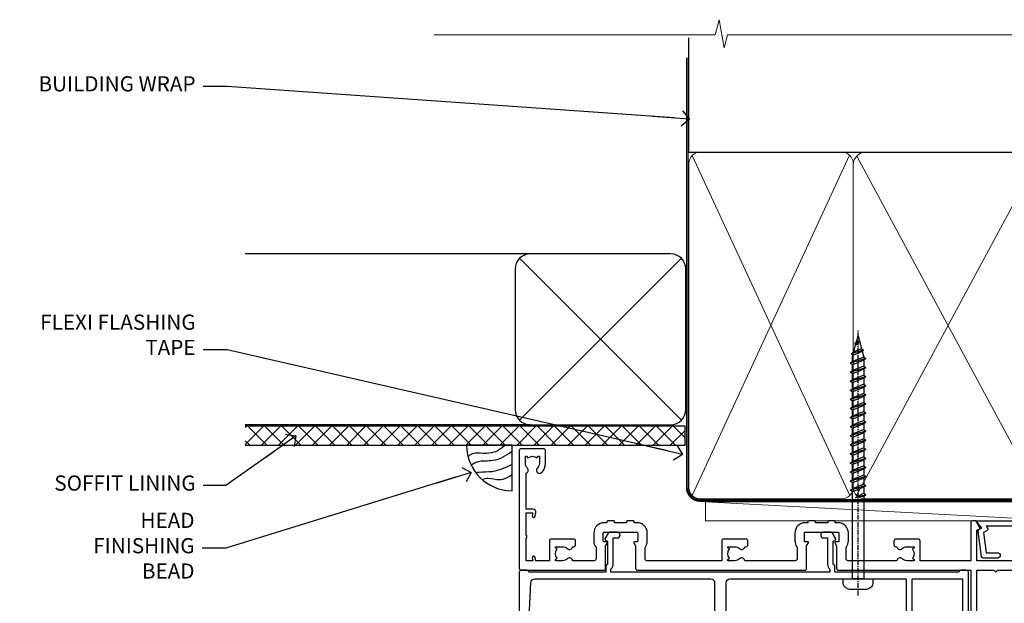
# Model space of a CAD drawing. Units: millimetres. Extents: x 0 to 433442, y -429 to 1143.
# Drawn here: x 10204 to 10463, y 989 to 1143 of the extents above; entities that cross this region are included whole.
import ezdxf
from ezdxf import colors
from ezdxf.entities.mleader import LeaderData, LeaderLine
from ezdxf.math import Vec2, Vec3

# ---------------------------------------------------------------- set-up
doc = ezdxf.new("R2010")
doc.units = ezdxf.units.MM
doc.linetypes.add('CENTER', pattern=[2, 1.25, -0.25, 0.25, -0.25])
doc.linetypes.add('Dashed', pattern=[564.4444465637206, 282.2222232818604, -282.2222232818602])
doc.layers.add('Aluminium Systems Ltd Joinery Detail', color=7, linetype='Continuous')
doc.layers.add('Aluminium Systems Ltd Notes', color=7, linetype='Continuous')
doc.styles.get("Standard").update_dxf_attribs({"font": 'arial.ttf'})

# ---------------------------------------------------------------- blocks, each defined once
blk = doc.blocks.new('Plywood Sheet CC AC40 Liner External Stacker')
at = {"layer": 'Aluminium Systems Ltd Joinery Detail', "lineweight": 5}
h = blk.add_hatch(dxfattribs=at)
h.set_pattern_fill('HONEY', color=256, scale=0.2211125000000359, angle=360, style=0)
h.set_pattern_definition([(9.213864076586628e-15, (-542.9862873325287, -268.020622186199), (1.053048281250171, 0.6079775633750983), [0.7020321875001139, -1.404064375000228]), (119.9999999999999, (-542.9862873325287, -268.020622186199), (-1.053048155438884, 0.6079777812866397), [0.7020321875000978, -1.404064375000196]), (59.99999999999994, (-542.9862873325287, -268.020622186199), (1.258112869470804e-07, 1.215955344661738), [-1.404064375000228, 0.7020321875001139])])
edge = h.paths.add_edge_path()
edge.add_arc((-98.48006391108038, 10.50411438517403), 2.5, 180.0000000000001, 360.00000000000006, ccw=False)
edge.add_arc((-98.48006391108038, 10.50411438517403), 2.5, 0, 180.0000000000001, ccw=False)
h = blk.add_hatch(dxfattribs=at)
h.set_pattern_fill('NET', color=256, scale=0.4422249999999999, angle=225, style=0)
h.set_pattern_definition([(315, (-1910.445538785781, 4373.742375906659), (-0.9928234407849511, -0.9928234407849515), []), (225, (-1910.445538785781, 4373.742375906659), (-0.9928234407849515, 0.9928234407849511), [])])
edge = h.paths.add_edge_path()
edge.add_line((-86.88025993015572, 13.06742094803121), (-97.6231967499325, 13.07397540693819))
edge.add_arc((-98.45959527681816, 10.60911344905617), 2.602903564714436, 283.05461229937526, 431.25644836746125, ccw=False)
edge.add_line((-97.8716522345635, 8.073481388550135), (-86.83564436537517, 8.073481388550135))
edge.add_arc((-84.93149823751219, 10.58766199517413), 3.153866927914105, 128.1626499734255, 232.8610770962096, ccw=False)
at = {"layer": 'Aluminium Systems Ltd Joinery Detail'}
h = blk.add_hatch(dxfattribs=at)
h.set_pattern_fill('AR-SAND', color=256, scale=0.15)
h.set_pattern_definition([(37.50000000000001, (-14, 0), (-0.2400046943976069, 7.341198559940135), [0, -5.791200000000001, 0, -6.476999999999999, 0, -6.191249999999999]), (7.499999999999999, (-14, 0), (6.74284924707004, 10.75237650852531), [0, -3.124200000000001, 0, -5.2197, 0, -2.00025]), (327.5, (-18.68629999999996, 0), (11.86488555362187, 0.02155777017818643), [0, -1.905, 0, -6.858, 0, -8.9535]), (317.5, (-18.68629999999996, 0), (11.45334678708446, 3.343939848858244), [0, -0.9524999999999999, 0, -4.495799999999999, 0, -5.1435])])
h.paths.add_polyline_path([(-83.93606320646859, 12.83595576953667), (-83.93606320646859, 2.835955769536668), (-9.301659339183061, 2.835991107971495), (-9.301659339183061, 12.83599110797149)])
h = blk.add_hatch(dxfattribs=at)
h.set_pattern_fill('AR-SAND', color=256, scale=0.15)
h.set_pattern_definition([(37.50000000000001, (-23.57200009956387, 0), (-0.2400046943976069, 7.341198559940135), [0, -5.791200000000001, 0, -6.476999999999999, 0, -6.191249999999999]), (7.499999999999999, (-23.57200009956387, 0), (6.74284924707004, 10.75237650852531), [0, -3.124200000000001, 0, -5.2197, 0, -2.00025]), (327.5, (-28.25830009956383, 0), (11.86488555362187, 0.02155777017818643), [0, -1.905, 0, -6.858, 0, -8.9535]), (317.5, (-28.25830009956383, 0), (11.45334678708446, 3.343939848858244), [0, -0.9524999999999999, 0, -4.495799999999999, 0, -5.1435])])
h.paths.add_polyline_path([(-9.301659339183061, -7.664008892028505), (-9.301659339183061, 2.335991107971495), (-83.93422509569655, 2.335955769536668), (-83.93422509569655, -7.664044230463332)])
at = {"layer": 'Aluminium Systems Ltd Joinery Detail', "lineweight": 5}
h = blk.add_hatch(dxfattribs=at)
h.set_pattern_fill('ANSI37', color=256, scale=0.15)
h.set_pattern_definition([(45.00000000000001, (-245.6019924429443, -560.2450245033288), (-0.3367596045400932, 0.3367596045400932), []), (135, (-245.6019924429443, -560.2450245033288), (-0.3367596045400932, -0.3367596045400932), [])])
edge = h.paths.add_edge_path()
edge.add_arc((-85.54393211257639, -1.931486565987143), 0.9866125402710012, 51.83121232280979, 132.263901216659)
edge.add_line((-86.2074748058335, -1.201339047438523), (-86.2074748058335, -8.209565235309128))
edge.add_arc((-85.49734414443674, -8.721057639882929), 0.8751628626695301, 45.838321747589305, 144.2355755388267, ccw=False)
edge.add_arc((-82.93422509574566, -7.664044230470608), 1.99999999995119, 179.9999999997916, 192.3918244982081, ccw=False)
edge.add_line((-84.93422509569655, -7.664044230463332), (-84.93422509569689, -1.155818042592728))
blk.add_line((-196.1663834017272, 13.07397540694001, 1.000000000000011), (-101.6790339025724, 8.073481388550135, 2.000000000000011), dxfattribs=at)
at = {"layer": 'Aluminium Systems Ltd Joinery Detail'}
for p, q in [((-86.20747480583259, -1.201339047434885, 1.000000000000011), (-86.20747480583259, -8.20956523530549, 1.000000000000011)), ((-82.93422509569655, -9.664044230463332, 1.000000000000011), (0.1966331272546995, -9.66439044465369))]:
    blk.add_line(p, q, dxfattribs=at)
at = {"layer": 'Aluminium Systems Ltd Joinery Detail', "lineweight": 5, "elevation": 1.000000000000011}
blk.add_lwpolyline([(-196.1663834017272, 13.07397540694001), (-101.6790339025806, 13.07397540694001), (-101.6790339025724, 8.073481388550135), (-196.1663834017318, 8.073481388550135)], close=True, dxfattribs=at)
blk.add_lwpolyline([(-97.89700285401022, 13.07911964105369), (-86.88025993015572, 13.06742094803121, 0.4915106188759529), (-86.83564436537517, 8.073481388550135), (-97.8716522345635, 8.073481388550135, 0.8101017670941715)], format="xyb", close=True, dxfattribs=at)
at = {"layer": 'Aluminium Systems Ltd Joinery Detail', "lineweight": 5}
for points in [[(-83.93606320646859, 2.835955769536668), (-9.301659339183061, 2.835991107971495), (-9.301659339183061, 12.83599110797149), (-83.93606320646859, 12.83595576953667)], [(-83.93422509569655, -7.664044230463332), (-9.301659339183061, -7.664008892028505), (-9.301659339183061, 2.335991107971495), (-83.93422509569655, 2.335955769536668)]]:
    blk.add_lwpolyline(points, close=True, dxfattribs=at)
at = {"layer": 'Aluminium Systems Ltd Joinery Detail'}
blk.add_lwpolyline([(-83.93422509569655, 1.835955769536668), (-83.93422509569655, -7.664044230463332, 0.6885002580691579), (-82.1888691031968, -8.330710897127574, -0.2134217652833945), (-80.69815711819729, -7.664044230463332), (-56.43422509569655, -7.664044230463332), (-56.43422509569655, -8.664044230463332), (-80.69815711819729, -8.664044230463332, 0.2134217652833893), (-81.44351311069704, -8.997377563795453, -0.6885002580691693), (-84.93422509569655, -7.664044230463332), (-84.93422509569655, 1.835955769536668)], format="xyb", close=True, dxfattribs=at)
at = {"layer": 'Aluminium Systems Ltd Joinery Detail', "lineweight": 5, "ltscale": 0.12}
blk.add_circle((-98.48006391108038, 10.50411438517403, 2.000000000000011), 2.5, dxfattribs=at)
at = {"layer": 'Aluminium Systems Ltd Joinery Detail', "lineweight": 5}
for centre, radius, start, end in [((-85.54395816499027, -1.930757864389307, 1.000000000000011), 0.9860558519677073, 51.80385569435697, 132.2912578452005), ((-85.49734414443583, -8.721057639886567, 1.000000000000011), 0.8751628626701816, 45.83832174771166, 144.2355755386779)]:
    blk.add_arc(centre, radius, start, end, dxfattribs=at)
blk = doc.blocks.new('WS8G75Pan')
at = {"linetype": 'CENTER', "lineweight": -2}
blk.add_line((-2.842170943040401e-14, 4.31874977999999), (2.842170943040401e-14, -65.56249499999996), dxfattribs=at)
at = {"lineweight": -2}
for p, q in [((-1.494791550000002, 0), (1.494791549999945, 0)), ((-2.049999839999828, -22.17007205437491), (0.7473957749999727, -21.35416499999997)), ((-1.494791549999434, -22.58405656661239), (0.7473957749999727, -21.35416499999997)), ((-1.49479155000023, -21.75608754213772), (0.7473957749999727, -21.35416499999997)), ((-1.49479155000023, -24.14775402213769), (1.494791550000087, -22.95192078213731)), ((-2.049999839999856, -24.56173853437491), (2.04999984000014, -23.3659052943749)), ((-2.049999839999884, -26.95340501437491), (2.04999984000014, -25.7575717743749)), ((-1.494791549999462, -24.97572304661236), (1.494791550000087, -23.77988980661229)), ((-1.494791550000258, -26.53942050213772), (1.494791550000087, -25.34358726213731)), ((-2.049999839999884, -29.34507149437488), (2.04999984000014, -28.14923825437489)), ((-1.494791549999491, -27.36738952661236), (1.494791550000087, -26.17155628661229)), ((-1.494791550000258, -28.93108698213769), (1.494791550000087, -27.73525374213727)), ((-2.049999839999714, -31.73673797437485), (2.049999840000282, -30.54090473437483)), ((-1.494791549999491, -29.75905600661235), (1.494791550000087, -28.56322276661228)), ((-1.494791550000116, -31.32275346213763), (1.49479155000023, -30.12692022213724)), ((-1.49479154999932, -32.1507224866123), (1.49479155000023, -30.95488924661223)), ((-2.049999839999714, -34.12840445437482), (2.049999840000282, -32.93257121437483)), ((-1.494791550000116, -33.71441994213762), (1.49479155000023, -32.51858670213721)), ((-1.49479154999932, -34.54238896661229), (1.49479155000023, -33.34655572661219)), ((-2.049999839999572, -36.52007093437476), (2.049999840000424, -35.32423769437477)), ((-1.494791549999945, -36.10608642213757), (1.494791550000372, -34.91025318213718)), ((-1.494791549999178, -36.93405544661223), (1.494791550000372, -35.73822220661214)), ((-2.049999839999572, -38.91173741437478), (2.049999840000424, -37.71590417437477)), ((-1.494791549999945, -38.49775290213756), (1.494791550000372, -37.30191966213715)), ((-1.494791549999178, -39.32572192661223), (1.494791550000372, -38.12988868661216)), ((-2.049999839999572, -41.30340389437475), (2.049999840000453, -40.10757065437474)), ((-1.494791549999945, -40.88941938213756), (1.4947915500004, -39.69358614213715)), ((-1.494791549999178, -41.7173884066122), (1.494791550000372, -40.52155516661213)), ((-2.049999839999401, -43.69507037437469), (2.049999840000595, -42.49923713437471)), ((-1.494791549999803, -43.2810858621375), (1.494791550000542, -42.08525262213709)), ((-1.494791549999007, -44.10905488661217), (1.494791550000514, -42.91322164661207)), ((-2.049999839999401, -46.08673685437469), (2.049999840000567, -44.89090361437468)), ((-1.494791549999803, -45.67275234213747), (1.494791550000514, -44.47691910213709)), ((-1.494791549999007, -46.50072136661214), (1.494791550000514, -45.30488812661207)), ((-2.049999839999259, -48.47840333437463), (2.049999840000737, -47.28257009437462)), ((-1.494791549999661, -48.06441882213744), (1.494791550000684, -46.86858558213703)), ((-1.494791549998865, -48.89238784661208), (1.494791550000656, -47.69655460661201)), ((-1.494791549999661, -50.45608530213741), (1.494791550000656, -49.260252062137)), ((-2.049999839999259, -50.87006981437463), (2.049999840000709, -49.67423657437462)), ((-1.494791549998865, -51.28405432661208), (1.494791550000656, -50.08822108661201)), ((-1.494791549999661, -52.84775178213741), (1.494791550000656, -51.651918542137)), ((-2.049999839999259, -53.2617362943746), (2.049999840000709, -52.06590305437459)), ((-2.049999839999117, -55.65340277437457), (2.049999840000851, -54.45756953437456)), ((-1.494791549998894, -53.67572080661208), (1.494791550000656, -52.47988756661198)), ((-1.494791549999519, -55.23941826213735), (1.494791550000798, -54.04358502213694)), ((-2.049999839999145, -58.04506925437454), (2.049999840000851, -56.84923601437453)), ((-1.494791549998752, -56.06738728661202), (1.494791550000798, -54.87155404661195)), ((-1.494791549999519, -57.63108474213735), (1.494791550000798, -56.43525150213694)), ((-1.494791549998752, -58.45905376661202), (1.494791550000798, -57.26322052661192)), ((-1.425021315915927, -60.25445033151692), (1.77420242398739, -59.32134340737844)), ((-1.122362868667352, -59.87377974960444), (1.391833638109091, -58.86810114689365)), ((-0.9219856073426911, -60.62159786954956), (1.143347323736492, -59.79546469711769)), ((-0.2276513469640236, -62.29688390390595), (0.7695560966906214, -62.00603173284003))]:
    blk.add_line(p, q, dxfattribs=at)
blk.add_lwpolyline([(-1.494791550000002, 0), (-3.88645803, 0), (-3.88645803, 1.209441138255954, -0.2694477011433205), (-3.239620007948673, 2.322600100564415, -0.05750947552296399), (-2.241471283772142, 2.748281615151967, -0.07218085631326594), (-1.755878399918998, 2.81874977999999), (1.755878399919112, 2.81874977999999, -0.07218085631328257), (2.24147128377237, 2.74828161515191, -0.05750947552294939), (3.239620007948702, 2.322600100564415, -0.26944770114332), (3.88645803, 1.209441138255954), (3.88645803, 0), (1.494791549999945, 0), (1.494791549999945, -22.95192078213736), (2.049999839999998, -23.36590529437495), (1.494791549999945, -23.77988980661232), (1.494791550000087, -25.34358726213731), (2.04999984000014, -25.7575717743749), (1.494791550000087, -26.17155628661229), (1.494791550000087, -27.73525374213727), (2.04999984000014, -28.14923825437489), (1.494791550000087, -28.56322276661228), (1.49479155000023, -30.12692022213724), (2.049999840000282, -30.54090473437483), (1.49479155000023, -30.95488924661223), (1.49479155000023, -32.51858670213721), (2.049999840000282, -32.93257121437483), (1.49479155000023, -33.34655572661219), (1.494791550000372, -34.91025318213718), (2.049999840000424, -35.32423769437477), (1.494791550000372, -35.73822220661214), (1.494791550000372, -37.30191966213715), (2.049999840000424, -37.71590417437474), (1.494791550000372, -38.12988868661213), (1.494791550000542, -39.69358614213712), (2.049999840000623, -40.10757065437468), (1.494791550000542, -40.52155516661207), (1.494791550000542, -42.08525262213709), (2.049999840000595, -42.49923713437468), (1.494791550000514, -42.91322164661207), (1.494791550000684, -44.47691910213706), (2.049999840000737, -44.89090361437462), (1.494791550000684, -45.30488812661201), (1.494791550000684, -46.86858558213703), (2.049999840000737, -47.28257009437462), (1.494791550000684, -47.69655460661201), (1.494791550000826, -49.26025206213697), (2.049999840000879, -49.67423657437456), (1.494791550000826, -50.08822108661195), (1.494791550000826, -51.65191854213697), (2.049999840000879, -52.06590305437456), (1.494791550000826, -52.47988756661192), (1.494791550000969, -54.04358502213691), (2.049999840001021, -54.4575695343745), (1.494791550000969, -54.87155404661189), (1.494791550000969, -56.43525150213688), (2.049999840001021, -56.8492360143745), (1.494791550000969, -57.26322052661186), (1.494791550001082, -58.48385698867136), (1.391833638109091, -58.86810114689365), (1.77420242398739, -59.32134340737844), (1.143347323736492, -59.79546469711769), (0.6740575242012881, -61.54687807245682), (0.7695560966906498, -62.00603173284), (0.4255712098287177, -62.47424162268084), (2.842170943040401e-14, -64.06249499999996), (-0.9219856073426911, -60.62159786954956), (-1.425021315915927, -60.25445033151692), (-1.122362868667352, -59.87377974960444), (-1.494791549998752, -58.4838569886798), (-1.494791549998752, -58.45905376661182), (-2.049999839998804, -58.04506925437445), (-1.494791549998951, -57.63108474213701), (-1.494791549998894, -56.06738728661188), (-2.049999839998947, -55.65340277437451), (-1.494791549999093, -55.23941826213706), (-1.494791549998894, -53.67572080661188), (-2.049999839998947, -53.26173629437451), (-1.494791549999121, -52.84775178213707), (-1.494791549999036, -51.28405432661194), (-2.049999839999089, -50.87006981437457), (-1.494791549999263, -50.45608530213713), (-1.494791549999036, -48.89238784661197), (-2.049999839999089, -48.47840333437458), (-1.494791549999263, -48.06441882213713), (-1.494791549999206, -46.50072136661203), (-2.049999839999259, -46.08673685437464), (-1.494791549999405, -45.67275234213719), (-1.494791549999178, -44.10905488661203), (-2.049999839999259, -43.69507037437464), (-1.494791549999405, -43.28108586213719), (-1.494791549999348, -41.71738840661209), (-2.049999839999401, -41.3034038943747), (-1.494791549999547, -40.88941938213725), (-1.494791549999348, -39.32572192661209), (-2.049999839999401, -38.9117374143747), (-1.494791549999547, -38.49775290213728), (-1.494791549999519, -36.93405544661215), (-2.049999839999572, -36.52007093437476), (-1.494791549999718, -36.10608642213734), (-1.494791549999519, -34.54238896661215), (-2.049999839999572, -34.12840445437479), (-1.494791549999718, -33.71441994213734), (-1.494791549999661, -32.15072248661221), (-2.049999839999714, -31.73673797437485), (-1.49479154999986, -31.3227534621374), (-1.494791549999661, -29.75905600661221), (-2.049999839999714, -29.34507149437485), (-1.49479154999986, -28.9310869821374), (-1.494791549999803, -27.36738952661227), (-2.049999839999856, -26.95340501437491), (-1.494791550000002, -26.53942050213746), (-1.494791549999803, -24.97572304661227), (-2.049999839999856, -24.56173853437491), (-1.494791550000002, -24.14775402213746), (-1.494791549999775, -22.5840565666123), (-2.049999839999828, -22.17007205437491), (-1.494791550000002, -21.75608754213749), (-1.494791550000002, 5.684341886080801e-14)], format="xyb", close=True, dxfattribs=at)
for points in [[(-1.494791550000002, 0), (-2.637394075508354, 0)], [(0.6740575242012881, -61.54687807245682), (-0.2276513469640236, -62.29688390390595), (0.4255712098287177, -62.47424162268084)]]:
    blk.add_lwpolyline(points, dxfattribs=at)
blk = doc.blocks.new('A724-21702')
at = {"color": 0, "flags": 128}
blk.add_lwpolyline([(2.590514084781717, 2.630274416370526), (1.745954026422623, 3.024099239354427), (2.474869480991174, 8.400005590016121), (5.45227070443525, 8.400005590016121, 0.9999999999999999), (5.45227070443525, 9.800005590015758), (1.688664533853171, 9.800005590015758, 0.375269837926041), (1.193198232073769, 9.36718552601667), (0.3080262170331025, 2.838853841923196, 0.3296728300289797), (0.6486394913229105, 2.211731907718786), (1.285802639783469, 1.914617852099809), (0.04239784927813162, 0.3231322950643971, 0.6248693519078697), (0.1999999999998181, 0), (36.60453706254293, -6.821210263296962e-13, 0.6248693519077947), (36.76213921326473, 0.3231322950645108), (35.51873442276019, 1.914617852099809), (36.15589757122052, 2.211731907718786, 0.3284042794703272), (36.49688617631205, 2.836132503142835), (35.61134517681285, 9.36718552601667, 0.3752698379260364), (35.11587887503356, 9.800005590015758), (31.35227270445148, 9.800005590015758, 0.9999999999999999), (31.35227270445148, 8.400005590016121), (34.32967392789533, 8.400005590016121), (35.05858900506928, 3.024102022720626), (34.21402297776103, 2.630274416370526, 0.4823427408189074), (34.03132673182745, 1.86928978518813), (34.39797609566222, 1.399999999998954), (2.40656096688349, 1.400000000002706), (2.773210330716211, 1.86928978518813, 0.4823427408185345)], format="xyb", close=True, dxfattribs=at)
blk = doc.blocks.new('A896-22394')
at = {"flags": 128}
for points in [[(30.29999994680463, 19.20000007903315, -0.414213562373095), (30.09999994680481, 19.0000000790331), (28.49999994680445, 19.0000000790331, -0.414213562373095), (28.29999994680463, 19.20000007903315), (28.29999994680463, 19.5000000790331), (25.09999994680481, 19.5000000790331), (25.09999994680481, 19.20000007903315, -0.414213562373095), (24.899999946805, 19.0000000790331), (23.29999994680463, 19.0000000790331, -0.414213562373095), (23.09999994680481, 19.20000007903315), (23.09999994680481, 19.5000000790331), (22.34999994680436, 19.5000000790331, -0.414213562373095), (19.64999994680454, 22.20000007903315), (19.64999994680454, 24.3000000790334, -0.1568599726853276), (20.15624994682855, 25.87399529427665, 0.1568599726852581), (20.249999946804, 26.16547588971281), (20.249999946804, 29.0000000790331, 0.4142135623730951), (19.749999946804, 29.5000000790331), (14.04573123812941, 29.5000000790331, -0.6408239254460548), (12.68962120806998, 28.9764151733728, 0.1952598447287442), (11.399999946805, 29.5000000790331), (9.549999946804633, 29.50000007903287), (9.549999946805087, 29.20233439671057), (9.982817727034558, 28.83915715695281, 0.3639702342660907), (9.982817727034558, 26.46084300111335), (9.549999946805087, 26.09766576135581), (9.549999946804633, 25.80000007903328), (11.399999946805, 25.80000007903328, 0.19525984472877), (12.68962120807043, 26.32358498469358, -0.6408239254461363), (14.04573123812941, 25.80000007903328), (14.34999994680481, 25.80000007903328, -0.414213562373095), (14.84999994680481, 25.30000007903328), (14.84999994680481, 24.30000007903305, -0.414213562373095), (14.34999994680481, 23.80000007903305), (8.449999946804724, 23.80000007903305, -0.414213562373095), (7.949999946804724, 24.30000007903305), (7.949999946804724, 29.5000000790331), (4.347232176125885, 29.5000000790331), (4.193923048009651, 28.63054080796638, -0.9999999999999997), (3.406076845600069, 28.76945935009991), (3.534890886617518, 29.5000000790331), (1.799999946805087, 29.5000000790331), (1.799999946805087, 23.60000007903324, -0.4999999999999717), (1.799999946805087, 22.80000007903305), (1.799999946805087, 16.90000007903319), (3.534890886617518, 16.90000007903319), (3.406076845600069, 17.63054080796638, -0.9999999999999999), (4.193923048009651, 17.76945935010013), (4.358002485168868, 16.83891862116667, -0.4663076581550136), (3.570156282759285, 15.90000007903296), (1.799999946805087, 15.90000007903296), (1.799999946805087, 6.457229606902558, -0.5542191990939367), (2.123584852465115, 5.139621340298447, 0.1952598447287443), (1.599999946804814, 3.850000079033009), (1.599999946805269, 2.0000000790331), (1.8976656291278, 2.0000000790331), (2.260842868885334, 2.432817859263025, 0.3639702342660908), (4.639157024725023, 2.432817859263025), (5.002334264482556, 2.0000000790331), (5.299999946804633, 2.0000000790331), (5.299999946804633, 3.850000079033009, 0.19525984472877), (4.776415041144787, 5.139621340298447, -0.9999999999999999), (5.923584852465297, 6.254969458149901, -0.1952598447287645), (6.899999946804996, 3.850000079033009), (6.899999946804996, 0.5000000790331001, -0.414213562373095), (6.399999946804996, 7.903310006440734e-08), (0.4999999468049054, 7.903310006440734e-08, -0.414213562373095), (-5.319509455148363e-08, 0.5000000790331001), (-5.319509455148363e-08, 31.5000000790331, -0.414213562373095), (0.4999999468049054, 32.0000000790331), (22.24999994680491, 32.0000000790331, -0.414213562373095), (22.74999994680491, 31.5000000790331), (22.74999994680491, 25.61961532130414), (23.2232050275619, 24.80000007903328, -0.5773502691896291), (23.04999994680463, 24.50000007903333), (22.34999994680481, 24.50000007903333, 0.414213562373095), (22.149999946805, 24.30000007903328), (22.149999946805, 22.20000007903337, 0.414213562373095), (22.34999994680481, 22.00000007903333), (31.04999994680509, 22.00000007903333, 0.414213562373095), (31.24999994680491, 22.20000007903337), (31.24999994680491, 24.30000007903328, 0.414213562373095), (31.04999994680509, 24.50000007903333), (30.34999994680481, 24.50000007903333, -0.5773502691896291), (30.176794866048, 24.80000007903328), (30.649999946805, 25.61961532130414), (30.649999946805, 31.5000000790331, -0.414213562373095), (31.149999946805, 32.0000000790331), (75.2499999468049, 32.0000000790331, -0.414213562373095), (75.7499999468049, 31.5000000790331), (75.7499999468049, 25.61961532130414), (76.2232050275619, 24.80000007903328, -0.5773502691896246), (76.04999994680463, 24.50000007903333), (75.34999994680481, 24.50000007903333, 0.414213562373095), (75.149999946805, 24.30000007903328), (75.149999946805, 22.20000007903337, 0.414213562373095), (75.34999994680481, 22.00000007903333), (84.04999994680509, 22.00000007903333, 0.414213562373095), (84.2499999468049, 22.20000007903337), (84.2499999468049, 24.30000007903328, 0.414213562373095), (84.04999994680509, 24.50000007903333), (83.34999994680481, 24.50000007903333, -0.5773502691896246), (83.176794866048, 24.80000007903328), (83.649999946805, 25.61961532130414), (83.649999946805, 31.5000000790331, -0.414213562373095), (84.14999994680409, 32.0000000790331), (118.9999999468045, 32.0000000790331), (118.9999999468045, 50.5000000790331, -0.414213562373095), (119.4999999468045, 51.0000000790331), (127.3999999468045, 51.0000000790331, -0.4142135623731283), (127.8999999468045, 50.5000000790331), (127.8999999468045, 49.0000000790331, -0.414213562373095), (127.4999999468045, 48.60000007903301), (126.8999999468045, 48.60000007903301), (126.8999999468045, 46.10000007903301, 0.4142135623731013), (127.3999999468045, 45.60000007903301), (131.3999999468045, 45.60000007903301, 0.414213562373095), (131.8999999468045, 46.10000007903301), (131.8999999468045, 50.5000000790331, -0.414213562373095), (132.3999999468045, 51.0000000790331), (142.4999999468045, 51.0000000790331, -0.9999999999999999), (142.4999999468045, 50.0000000790331), (140.9999999468045, 50.0000000790331), (140.9999999468045, 48.5000000790331), (145.5566242738304, 48.5000000790331), (146.8556623795074, 50.7500000790331, -0.2679491924311162), (147.2886750813994, 51.0000000790331), (157.1999999468052, 51.0000000790331), (157.1999999468052, 54.0000000790331), (155.899999946805, 54.0000000790331, -0.9999999999999999), (155.899999946805, 54.80000007903305), (157.1999999468052, 54.80000007903305), (157.1999999468052, 62.5000000790331), (155.9999999468049, 62.5000000790331, -0.414213562373095), (155.4999999468049, 63.0000000790331), (155.4999999468049, 64.30000007903328, -0.9999999999999999), (156.399999946805, 64.30000007903328), (156.399999946805, 63.5000000790331), (157.899999946805, 63.5000000790331), (157.899999946805, 69.0000000790331), (156.399999946805, 69.0000000790331), (156.399999946805, 68.20000007903292, -0.9999999999999999), (155.4999999468049, 68.20000007903292), (155.4999999468049, 69.5000000790331, -0.414213562373095), (155.9999999468049, 70.0000000790331), (158.4999999468049, 70.0000000790331, -0.414213562373095), (158.9999999468049, 69.5000000790331), (158.9999999468049, 19.5000000790331, -0.414213562373095), (158.4999999468049, 19.0000000790331), (157.6660253505896, 19.0000000790331), (156.6267948660478, 20.80000007903305, -0.4142135623730943), (156.6999999468052, 21.07320515979001), (157.399999946805, 21.47735034822273), (157.399999946805, 23.80000007903305), (157.1999999468052, 24.0000000790331), (157.1999999468052, 29.5000000790331), (151.0499999468046, 29.5000000790331), (151.0499999468046, 24.30000007903305, -0.414213562373095), (150.5499999468046, 23.80000007903305), (144.649999946805, 23.80000007903305, -0.414213562373095), (144.149999946805, 24.30000007903305), (144.149999946805, 25.30000007903328, -0.414213562373095), (144.649999946805, 25.80000007903328), (144.9542686554804, 25.80000007903328, -0.6408239254461383), (146.3103786855398, 26.32358498469358, 0.1952598447287697), (147.5999999468048, 25.80000007903328), (149.4499999468052, 25.80000007903328), (149.4499999468052, 26.09766576135581), (149.0171821665753, 26.46084300111335, 0.3639702342660908), (149.0171821665753, 28.83915715695281), (149.4499999468052, 29.20233439671057), (149.4499999468052, 29.50000007903287), (147.5999999468048, 29.5000000790331, 0.1952598447287443), (146.3103786855398, 28.9764151733728, -0.6408239254460762), (144.9542686554804, 29.5000000790331), (120.5999999468048, 29.5000000790331), (120.5999999468048, 21.47735034822273), (121.2999999468046, 21.07320515979001, -0.4142135623730945), (121.373205027562, 20.80000007903305), (120.3339745430202, 19.0000000790331), (119.4999999468045, 19.0000000790331, -0.414213562373095), (118.9999999468045, 19.5000000790331), (118.9999999468045, 29.5000000790331), (105.649999946805, 29.5000000790331), (105.649999946805, 24.30000007903305, -0.414213562373095), (105.149999946805, 23.80000007903305), (99.24999994680445, 23.80000007903305, -0.414213562373095), (98.74999994680445, 24.30000007903305), (98.74999994680445, 25.30000007903328, -0.414213562373095), (99.24999994680445, 25.80000007903328), (99.55426865548031, 25.80000007903328, -0.6408239254461738), (100.9103786855393, 26.32358498469358, 0.1952598447287699), (102.1999999468052, 25.80000007903328), (104.0499999468046, 25.80000007903328), (104.0499999468046, 26.09766576135581), (103.6171821665752, 26.46084300111335, 0.3639702342660908), (103.6171821665752, 28.83915715695281), (104.0499999468046, 29.20233439671057), (104.0499999468046, 29.50000007903287), (102.1999999468052, 29.5000000790331, 0.1952598447287443), (100.9103786855393, 28.9764151733728, -0.6408239254461308), (99.55426865547986, 29.5000000790331), (86.649999946805, 29.5000000790331, 0.4142135623730379), (86.149999946805, 29.00000007903321), (86.14999994680454, 26.16547588971417, 0.1568599726853526), (86.24374994677999, 25.87399529427779, -0.1568599726854656), (86.7499999468049, 24.3000000790334), (86.7499999468049, 22.20000007903315, -0.414213562373095), (84.04999994680509, 19.5000000790331), (83.29999994680463, 19.5000000790331), (83.29999994680463, 19.20000007903315, -0.414213562373095), (83.09999994680481, 19.0000000790331), (81.49999994680445, 19.0000000790331, -0.414213562373095), (81.29999994680463, 19.20000007903315), (81.29999994680463, 19.5000000790331), (78.09999994680481, 19.5000000790331), (78.09999994680481, 19.20000007903315, -0.414213562373095), (77.899999946805, 19.0000000790331), (76.29999994680463, 19.0000000790331, -0.414213562373095), (76.09999994680481, 19.20000007903315), (76.09999994680481, 19.5000000790331), (75.34999994680436, 19.5000000790331, -0.414213562373095), (72.64999994680454, 22.20000007903315), (72.64999994680454, 24.3000000790334, -0.1568599726853276), (73.15624994682855, 25.87399529427665, 0.1568599726852581), (73.249999946804, 26.16547588971281), (73.249999946804, 29.0000000790331, 0.4142135623730951), (72.749999946804, 29.5000000790331), (59.44573123812904, 29.5000000790331, -0.640823925446039), (58.08962120807053, 28.9764151733728, 0.1952598447287442), (56.79999994680463, 29.5000000790331), (54.94999994680518, 29.50000007903287), (54.94999994680518, 29.20233439671057), (55.38281772703465, 28.83915715695281, 0.3639702342660907), (55.38281772703465, 26.46084300111335), (54.94999994680518, 26.09766576135581), (54.94999994680518, 25.80000007903328), (56.79999994680463, 25.80000007903328, 0.19525984472877), (58.08962120807053, 26.32358498469358, -0.6408239254461368), (59.4457312381295, 25.80000007903328), (59.74999994680491, 25.80000007903328, -0.414213562373095), (60.24999994680491, 25.30000007903328), (60.24999994680491, 24.30000007903305, -0.414213562373095), (59.74999994680491, 23.80000007903305), (53.84999994680481, 23.80000007903305, -0.414213562373095), (53.34999994680481, 24.30000007903305), (53.34999994680481, 29.5000000790331), (33.649999946805, 29.5000000790331, 0.4142135623730284), (33.149999946805, 29.00000007903321), (33.14999994680454, 26.16547588971417, 0.1568599726853526), (33.24374994677999, 25.87399529427779, -0.1568599726854656), (33.74999994680491, 24.3000000790334), (33.74999994680491, 22.20000007903315, -0.414213562373095), (31.04999994680509, 19.5000000790331), (30.29999994680463, 19.5000000790331)], [(151.7171572343303, 32.0000000790331), (152.0585785905677, 32.34142143527043, -0.4142135623730919), (152.3414213030422, 32.34142143527043), (152.6828426592796, 32.0000000790331), (157.1999999468052, 32.0000000790331), (157.1999999468052, 44.20542181112893), (156.0694592178719, 44.00607697782817, -1), (155.9305406757384, 44.79392318023798), (157.1999999468052, 45.01776310063764), (157.1999999468052, 49.40000007903319), (147.9237603775081, 49.40000007903319), (146.9422649198858, 47.70000007903292, -0.2679491924311225), (145.5566242738308, 46.90000007903296), (140.9999999468049, 46.90000007903296, -0.4142135623730981), (139.3999999468045, 48.5000000790331), (139.3999999468045, 49.40000007903319), (133.4999999468045, 49.40000007903319), (133.4999999468045, 46.10000007903312, -0.414213562373095), (131.3999999468045, 44.0000000790331), (127.3999999468045, 44.0000000790331, -0.414213562373095), (125.2999999468046, 46.10000007903312), (125.2999999468046, 49.40000007903319), (120.5999999468048, 49.40000007903319), (120.5999999468048, 32.0000000790331), (125.1171572343304, 32.0000000790331), (125.4585785905678, 32.34142143527043, -0.4142135623730841), (125.7414213030423, 32.34142143527043), (126.0828426592797, 32.0000000790331)]]:
    blk.add_lwpolyline(points, format="xyb", close=True, dxfattribs=at)
blk = doc.blocks.new('A879-22270')
at = {"flags": 128}
blk.add_lwpolyline([(57.00000000000017, 10.50000000000002, 0.9999999999999999), (56.19999999999999, 10.50000000000002), (56.19999999999999, 9.70000000000001), (55.10000000000019, 9.70000000000001), (55.10000000000019, 10.49999999999985, 0.4142135623730951), (54.69999999999965, 10.90000000000017), (54.50000000000017, 10.90000000000017), (54.50000000000017, 18.99999999999974), (54.69999999999965, 18.99999999999974, 0.414213562373095), (55.10000000000019, 19.40000000000006), (55.10000000000019, 20.1999999999999), (56.19999999999999, 20.19999999999978), (56.19999999999999, 19.39999999999983, 0.9999999999999999), (57.00000000000017, 19.39999999999983), (57.00000000000017, 20.70000000000001, 0.4142135623730887), (56.50000000000017, 21.20000000000001), (54.50000000000017, 21.20000000000012), (54.50000000000017, 34.49999999999963, -0.414213562373095), (55.50000000000017, 35.49999999999963), (101.9999999999996, 35.49999999999957), (101.9999999999995, 24.49999999999991, 0.414213562373095), (102.4999999999995, 23.99999999999991), (104.1999999999993, 23.99999999999991, 0.9999999999999999), (104.1999999999993, 24.99999999999991), (103.5999999999999, 24.99999999999991), (103.5999999999999, 35.49999999999957), (116.7999999999996, 35.49999999999957), (116.7999999999996, 24.99999999999991), (116.2000000000001, 24.99999999999991, 0.9999999999999999), (116.2000000000001, 23.99999999999991), (117.8999999999999, 23.99999999999991, 0.414213562373095), (118.3999999999999, 24.49999999999991), (118.3999999999999, 37.29999999999958, 0.414213562373095), (117.8999999999999, 37.79999999999958), (116.3999999999999, 37.79999999999958, 0.4142135623730909), (115.8999999999999, 37.29999999999958), (83.15000000000026, 37.29999999999958), (83.15000000000012, 38.99999999999951, 0.4142135623723874), (82.95000000000056, 39.19999999999956, -0.4142135623730742), (82.75000000000085, 39.39999999999954), (82.75000000000085, 45.48038475772963), (83.35000000000034, 45.82679491924304, 0.4142135623732185), (83.42320508075713, 46.10000000000021), (82.56830127018952, 47.58073683548752, 0.2679491924311271), (82.1885263290254, 47.80000000000012), (80.20000000000036, 47.80000000000017, 0.9999999999999999), (80.20000000000036, 46.30000000000012), (81.25000000000085, 46.30000000000012), (81.25000000000088, 39.40000000000048, 0.2202292433783733), (81.85000000000016, 38.10385186031848), (81.85000000000025, 37.29999999999958), (24.15000000000044, 37.29999999999964), (24.15000000000049, 38.10385186031849, 0.2202292433783732), (24.74999999999983, 39.39999999999955), (24.74999999999983, 46.30000000000013), (25.80000000000033, 46.30000000000013, 0.9999999999999999), (25.80000000000033, 47.80000000000013), (23.81147367097529, 47.80000000000013, 0.2679491924311236), (23.43169872981116, 47.58073683548756), (22.57679491924356, 46.10000000000025, 0.4142135623732194), (22.65000000000035, 45.82679491924307), (23.24999999999983, 45.48038475772967), (23.2499999999998, 39.39999999999955, -0.4142135623730658), (23.05000000000013, 39.19999999999959, 0.4142135623723791), (22.85000000000057, 38.99999999999955), (22.85000000000042, 37.29999999999964), (2.500000000000001, 37.29999999999967, 0.414213562373091), (2.000000000000001, 37.79999999999967), (0.5000000000000012, 37.79999999999967, 0.414213562373095), (1.126675051438795e-15, 37.29999999999967), (-1.126675077908575e-15, 0.5, 0.414213562373095), (0.4999999999999988, 0), (3.500000000000169, 0, 0.414213562373095), (4.00000000000017, 0.5), (4.00000000000017, 2.100000000000023, 0.9999999999999999), (3.000000000000169, 2.100000000000023), (3.000000000000169, 1), (1.500000000000169, 1), (1.50000000000017, 8.700000000000045), (3.00000000000017, 8.700000000000045), (3.00000000000017, 7.600000000000021, 0.9999999999999999), (4.000000000000171, 7.600000000000021), (3.999999999999971, 10.50000000000006, 0.9999999999999999), (3.199999999999959, 10.50000000000006), (3.199999999999959, 9.700000000000045), (2.100000000000107, 9.700000000000045), (2.100000000000136, 20.19999999999987), (3.19999999999996, 20.19999999999981), (3.19999999999996, 19.39999999999986, 1.000000000000009), (3.999999999999971, 19.39999999999986), (3.999999999999971, 20.70000000000004, 0.4142135623730805), (3.5, 21.20000000000004), (2.900000000000119, 21.20000000000016, -0.4296339059667851), (2.400685232622919, 21.72616797812162), (3.072876213067475, 34.55233595624259, -0.3989595459737183), (4.071505747822074, 35.49999999999966), (50.50000000000017, 35.49999999999963, -0.414213562373095), (51.50000000000017, 34.49999999999963), (51.50000000000017, 9.70000000000001), (49.50000000000017, 9.70000000000001, 0.414213562373095), (49.00000000000017, 9.20000000000001), (49.00000000000017, 7.599999999999991, 0.9999999999999999), (50.00000000000017, 7.599999999999991), (50.00000000000017, 8.70000000000001), (51.50000000000017, 8.70000000000001), (51.50000000000017, 7.599999999999989, 0.414213562373095), (52.00000000000017, 7.099999999999989), (52.10000000000008, 7.099999999999989), (52.10000000000008, 2.599999999999987), (52.00000000000017, 2.599999999999987, 0.414213562373095), (51.50000000000017, 2.099999999999987), (51.50000000000017, 0.9999999999999645), (50.00000000000017, 0.9999999999999645), (50.00000000000017, 2.099999999999987, 0.9999999999999999), (49.00000000000017, 2.099999999999987), (49.00000000000017, 0.4999999999999645, 0.414213562373095), (49.50000000000017, -3.552713678800501e-14), (56.50000000000017, -3.552713678800501e-14, 0.414213562373095), (57.00000000000017, 0.4999999999999645), (57.00000000000017, 2.099999999999987, 0.9999999999999999), (56.00000000000017, 2.099999999999987), (56.00000000000017, 0.9999999999999645), (54.50000000000017, 0.9999999999999645), (54.50000000000017, 2.099999999999987, 0.414213562373095), (54.00000000000017, 2.599999999999987), (53.90000000000026, 2.599999999999987), (53.90000000000026, 7.099999999999989), (54.00000000000017, 7.099999999999989, 0.414213562373095), (54.50000000000017, 7.599999999999989), (54.50000000000017, 8.70000000000001), (56.00000000000017, 8.70000000000001), (56.00000000000017, 7.599999999999989, 0.9999999999999999), (57.00000000000017, 7.599999999999989)], format="xyb", close=True, dxfattribs=at)
blk = doc.blocks.new('AC40 External Stacker Door Head')
at = {"layer": 'Aluminium Systems Ltd Joinery Detail', "rotation": 180}
blk.add_blockref('WS8G75Pan', (-83.7035808619803, -14.09999075672272), dxfattribs=at)
at = {"layer": 'Aluminium Systems Ltd Joinery Detail', "lineweight": 5, "ltscale": 3, "xscale": -1, "rotation": 180}
blk.add_blockref('A896-22394', (-172.9999999504997, 20.2000093223121), dxfattribs=at)
at = {"layer": 'Aluminium Systems Ltd Joinery Detail', "xscale": -1, "rotation": 180}
blk.add_blockref('A724-21702', (-52.37589693258474, 1.200009168732436), dxfattribs=at)
at = {"layer": 'Aluminium Systems Ltd Joinery Detail', "lineweight": 5, "ltscale": 3}
blk.add_blockref('A879-22270', (-173.0000000036952, -49.59999075672226), dxfattribs=at)
blk = doc.blocks.new('190mm Alt Head Gib')
at = {"layer": 'Aluminium Systems Ltd Joinery Detail', "color": 0, "linetype": 'Dashed'}
blk.add_line((79.90702482397319, 57.89868953384575, -1.000000000000032), (79.90702482397319, 87.85822892512624, -1.000000000000032), dxfattribs=at)
at = {"layer": 'Aluminium Systems Ltd Joinery Detail', "color": 0}
blk.add_line((79.90872482397026, 57.89868953384575, -1.000000000000025), (218.8134264280379, 57.89868953384575, -1.000000000000025), dxfattribs=at)
at = {"layer": 'Aluminium Systems Ltd Joinery Detail', "color": 0, "lineweight": 5}
for p, q in [((80.79699455334776, -32.57602768084325, -1.000000000000025), (122.2442894062733, 57.10359832773156, -1.000000000000025)), ((80.79699455334776, 57.00871980446937, -1.000000000000025), (122.3435558966339, -32.57602768084507, -1.000000000000025)), ((124.1234953553831, -32.57602768084325, -1.000000000000025), (172.345255896631, 57.00871980447118, -1.000000000000025)), ((124.1550808664924, 56.83464781023758, -1.000000000000025), (172.345255896631, -32.57602768084325, -1.000000000000025))]:
    blk.add_line(p, q, dxfattribs=at)
at = {"layer": 'Aluminium Systems Ltd Joinery Detail', "color": 0, "linetype": 'Continuous', "lineweight": 5, "ltscale": 0.12, "elevation": -1.000000000000014}
blk.add_lwpolyline([(282.9879480272284, 88.7708279423432), (90.07936763175894, 88.7708279423432), (89.17565722327345, 85.3369242233066), (87.90906395990532, 92.75494913106832), (86.87170076539405, 88.7708279423432), (12.77629059319042, 88.7708279423432)], dxfattribs=at)
at = {"layer": 'Aluminium Systems Ltd Joinery Detail', "color": 0, "linetype": 'Dashed', "lineweight": 5, "ltscale": 0.01, "const_width": 0.25, "elevation": -0.7500000000000249}
blk.add_lwpolyline([(79.7674161110499, 88.09570103798342), (79.76838801660597, -30.42770876677969, 0.4175702237706115), (82.91930208207486, -33.6118868923113), (265.3356062361563, -33.60394172722226, 0.8591327104487766), (265.4728671864978, -33.94403600036094, 0.00905533045714731)], format="xyb", dxfattribs=at)
at = {"layer": 'Aluminium Systems Ltd Joinery Detail', "color": 0, "linetype": 'CENTER', "lineweight": 5, "ltscale": 3, "const_width": 0.5, "elevation": -0.5000000000000249}
blk.add_lwpolyline([(79.36830193081005, 82.75882767523399), (79.36883064616268, -30.42745069008379, 0.4209157528546889), (82.93271877258303, -33.99657167199439), (265.7748797079021, -33.99657167199439)], format="xyb", dxfattribs=at)
at = {"layer": 'Aluminium Systems Ltd Joinery Detail', "color": 0, "lineweight": 5, "elevation": -1.000000000000014}
blk.add_lwpolyline([(79.90702482397319, -28.31915806095822), (79.90702482397319, 54.8601428137099, -0.4142135623730941), (82.94557154410904, 57.89868953384575), (120.1949789058726, 57.89868953384575, -0.4142135623730958), (123.2335256260085, 54.8601428137099), (123.2335256260085, -28.31915806095822), (123.2335256260085, -30.42745069008379, -0.4142135623730958), (120.1949789058726, -33.46599741021964), (82.94557154410904, -33.46599741021964, -0.4142135623730941), (79.90702482397319, -30.42745069008379)], format="xyb", close=True, dxfattribs=at)
for points in [[(173.2352256260056, -28.52744340095887), (173.2352256260056, 54.86014281371172, 0.4142135623732923), (170.1966789058697, 57.89868953384575), (126.2720723461443, 57.89868953384575, 0.3681854241386793), (123.2335256260085, 54.65185747371015), (123.2335256260085, -28.52744340095887)], [(173.2352256260056, 52.75185018458433), (173.2352256260056, -30.42745069008379, -0.4142135623730958), (170.1966789058697, -33.46599741021964), (126.2720723461443, -33.46599741021964, -0.4142135623730941), (123.2335256260085, -30.42745069008379), (123.2335256260085, 52.75185018458524)]]:
    blk.add_lwpolyline(points, format="xyb", dxfattribs=at)
blk = doc.blocks.new('_Open90')
at = {"color": 0, "linetype": 'ByBlock', "lineweight": -2}
for p, q in [((0, 0), (-2.439666651745029, 0)), ((-0.5, 0.5), (0, 0)), ((0, 0), (-0.5, -0.5))]:
    blk.add_line(p, q, dxfattribs=at)
blk = doc.blocks.new('Soffit Bead')
blk.add_lwpolyline([(0, -12), (0, 0), (-12, 0)])
blk.add_arc((0, 0), 12, 180, 270)
for points in [[(-1.752698155406733, 0), (-4.78175930300813, -1.867685612462083), (-7.585037737533639, -2.147847434211144), (-10.43144267686557, -2.255602179229754), (-11.62420584279062, -2.979570191222592)], [(0, -1.652435061540018), (-5.062087062184901, -4.065879061410669), (-9.094494902331007, -4.432244850941061), (-10.78713414310914, -5.257160543347709)], [(0, -5.124270169751981), (-5.234596452447477, -6.975253312190034), (-8.727912448022835, -7.14766081833659), (-9.478141574732035, -7.359676099484204), (-9.482641030421746, -7.363169878957706)], [(0, -7.807371565577341), (-3.297747559812706, -9.160306996407598), (-6.295307219849292, -8.773753832134389), (-7.847452039123027, -9.078408257708361)]]:
    blk.add_spline(points, degree=3)
blk = doc.blocks.new('Plywood Sheet CC Soffit Head AC40')
at = {"layer": 'Aluminium Systems Ltd Joinery Detail'}
h = blk.add_hatch(dxfattribs=at)
h.set_pattern_fill('ANSI37', color=0)
h.set_pattern_definition([(45, (39.43405128627998, 74.9622280493204), (-2.245064030267288, 2.245064030267288), []), (135, (39.43405128627998, 74.9622280493204), (-2.245064030267288, -2.245064030267288), [])])
h.paths.add_polyline_path([(78.93576475289089, 85.67254158378637), (-37.03762580888477, 85.67254158378637), (-37.03762580888477, 80.67254158378637), (78.93576475289089, 80.67254158378637)])
at = {"layer": 'Aluminium Systems Ltd Joinery Detail', "color": 0}
for p, q in [((38.11057824617907, 131.0768659681016), (-37.037625808885, 131.0768659681016)), ((35.28215112143286, 87.24843884335496), (77.93900537092529, 129.9052930928483)), ((77.93900537092529, 87.24843884335496), (35.28215112143286, 129.9052930928483)), ((38.11057824617907, 86.07686596810163), (-37.03762580888477, 86.07686596810163))]:
    blk.add_line(p, q, dxfattribs=at)
blk.add_lwpolyline([(34.11057824617907, 90.07686596810163, 0.414213562373095), (38.11057824617907, 86.07686596810163), (75.11057824617907, 86.07686596810163, 0.414213562373095), (79.11057824617907, 90.07686596810163), (79.11057824617907, 127.0768659681016, 0.414213562373095), (75.11057824617907, 131.0768659681016), (38.11057824617907, 131.0768659681016, 0.414213562373095), (34.11057824617907, 127.0768659681016)], format="xyb", close=True, dxfattribs=at)
blk.add_lwpolyline([(-37.03762580888477, 80.67254158378637), (78.93576475289089, 80.67254158378637), (78.93576475289089, 85.67254158378637), (-37.03762580888477, 85.67254158378637)], dxfattribs=at)
at = {"layer": 'Aluminium Systems Ltd Joinery Detail', "color": 0, "linetype": 'Dashed'}
blk.add_blockref('Soffit Bead', (33.31472695570912, 80.67254158378637), dxfattribs=at)
blk = doc.blocks.new('Plywood Sheet CC Soffit Head Text AC40')
at = {"layer": 'Aluminium Systems Ltd Notes', "color": 3, "lineweight": 5, "ltscale": 0.12}
ml = blk.add_multileader_mtext('Standard', dxfattribs=at)
ml.set_content('BUILDING WRAP', color=3)
ml.set_leader_properties(color=8)
ml.set_arrow_properties(name='OPEN90')
ml.build(insert=Vec2(0, 0))
ml.multileader.update_dxf_attribs({"text_left_attachment_type": 2, "text_right_attachment_type": 2})
ctx = ml.context
ctx.base_point, ctx.plane_origin = Vec3(-135.3369662736905, 88.81561386245085), Vec3(33.31891038061167, 48.29875799868387)
ctx.left_attachment, ctx.right_attachment, ctx.text_align_type = 2, 2, 2
notes = []
notes.append((ctx, [(0, (1, 1, 0), (-80.98823447462019, 88.81561386245085), (-1, 0), 6.291433026901132, [(0, [(40.89458370215016, 80.21162235685188)], 0, [])])]))
ctx.mtext.insert, ctx.mtext.width, ctx.mtext.alignment, ctx.mtext.line_spacing_style, ctx.mtext.flow_direction = Vec3(-89.27966750152132, 91.48228052911509), 46.35746150935847, 3, 2, 5
ml = blk.add_multileader_mtext('Standard', dxfattribs=at)
ml.set_content('FLEXI FLASHING TAPE', color=3)
ml.set_leader_properties(color=8)
ml.set_arrow_properties(name='OPEN90')
ml.build(insert=Vec2(0, 0))
ml.multileader.update_dxf_attribs({"text_left_attachment_type": 2, "text_right_attachment_type": 2})
ctx = ml.context
ctx.base_point, ctx.plane_origin = Vec3(-118.4174574060234, 19.36983027179303), Vec3(-27.37123240583423, -89.97596158091983)
ctx.left_attachment, ctx.right_attachment, ctx.text_align_type = 2, 2, 2
notes.append((ctx, [(0, (1, 1, 0), (-80.98823447462019, 19.36983027179303), (-1, 0), 6.291433026901132, [(0, [(39.06836258617477, -8.129912945430988)], 0, [])])]))
ctx.mtext.insert, ctx.mtext.width, ctx.mtext.alignment, ctx.mtext.line_spacing_style, ctx.mtext.flow_direction = Vec3(-89.27966750152154, 28.70316360512516), 41.67696359775891, 3, 2, 5
ml = blk.add_multileader_mtext('Standard', dxfattribs=at)
ml.set_content('SOFFIT LINING', color=3)
ml.set_leader_properties(color=8)
ml.set_arrow_properties(name='OPEN90')
ml.build(insert=Vec2(0, 0))
ml.multileader.update_dxf_attribs({"text_left_attachment_type": 2, "text_right_attachment_type": 2})
ctx = ml.context
ctx.base_point, ctx.plane_origin = Vec3(-130.7285078835131, -16.35049684971818), Vec3(-31.54779345579709, -94.20801777704037)
ctx.left_attachment, ctx.right_attachment, ctx.text_align_type = 2, 2, 2
notes.append((ctx, [(0, (1, 1, 0), (-81.26009901517341, -16.35049684971818), (-1, 0), 6.019568486347907, [(0, [(-62.83543482834466, -3.271597434777505)], 0, [])])]))
ctx.mtext.insert, ctx.mtext.width, ctx.mtext.alignment, ctx.mtext.line_spacing_style, ctx.mtext.flow_direction = Vec3(-89.27966750152132, -13.68383018305394), 41.67696359775891, 3, 2, 5
ml = blk.add_multileader_mtext('Standard', dxfattribs=at)
ml.set_content('HEAD FINISHING BEAD', color=3)
ml.set_leader_properties(color=8)
ml.set_arrow_properties(name='OPEN90')
ml.build(insert=Vec2(0, 0))
ml.multileader.update_dxf_attribs({"text_left_attachment_type": 2, "text_right_attachment_type": 2})
ctx = ml.context
ctx.base_point, ctx.plane_origin = Vec3(-118.9949153981455, -32.84973376299604), Vec3(-9.015787532660624, -110.7072546903182)
ctx.left_attachment, ctx.right_attachment, ctx.text_align_type = 2, 2, 2
notes.append((ctx, [(0, (1, 1, 0), (-81.26009901517341, -32.84973376299604), (-1, 0), 6.291433026901132, [(0, [(-16.63594981735878, -12.87413435572307)], 0, [])])]))
ctx.mtext.insert, ctx.mtext.width, ctx.mtext.alignment, ctx.mtext.line_spacing_style, ctx.mtext.flow_direction = Vec3(-89.55153204207386, -23.51640042966392), 41.67696359775891, 3, 2, 5
for ctx, leaders in notes:
    for number, flags, end, landing, length, lines in leaders:
        leader = LeaderData()
        leader.index, (leader.has_last_leader_line, leader.has_dogleg_vector, leader.attachment_direction) = number, flags
        leader.last_leader_point, leader.dogleg_vector, leader.dogleg_length = Vec3(end), Vec3(landing), length
        for number, points, colour, breaks in lines:
            line = LeaderLine()
            line.index, line.vertices, line.color, line.breaks = number, Vec3.list(points), colors.encode_raw_color(colour), breaks
            leader.lines.append(line)
        ctx.leaders.append(leader)

msp = doc.modelspace()

# ---------------------------------------------------------------- block references
at = {"layer": 'Aluminium Systems Ltd Joinery Detail'}
for name, p in [('190mm Alt Head Gib', (10300, 1050)), ('Plywood Sheet CC Soffit Head AC40', (10300, 950)), ('AC40 External Stacker Door Head', (10508.20780461557, 1009.545372778102, 2.000000000000024))]:
    msp.add_blockref(name, p, dxfattribs=at)
at = {"layer": 'Aluminium Systems Ltd Joinery Detail', "color": 6}
msp.add_blockref('Plywood Sheet CC AC40 Liner External Stacker', (10580.41530601166, 1002.67223853623), dxfattribs=at)
at = {"layer": 'Aluminium Systems Ltd Notes'}
msp.add_blockref('Plywood Sheet CC Soffit Head Text AC40', (10339.15948015111, 1036.38506525823), dxfattribs=at)

doc.saveas('drawing.dxf')
